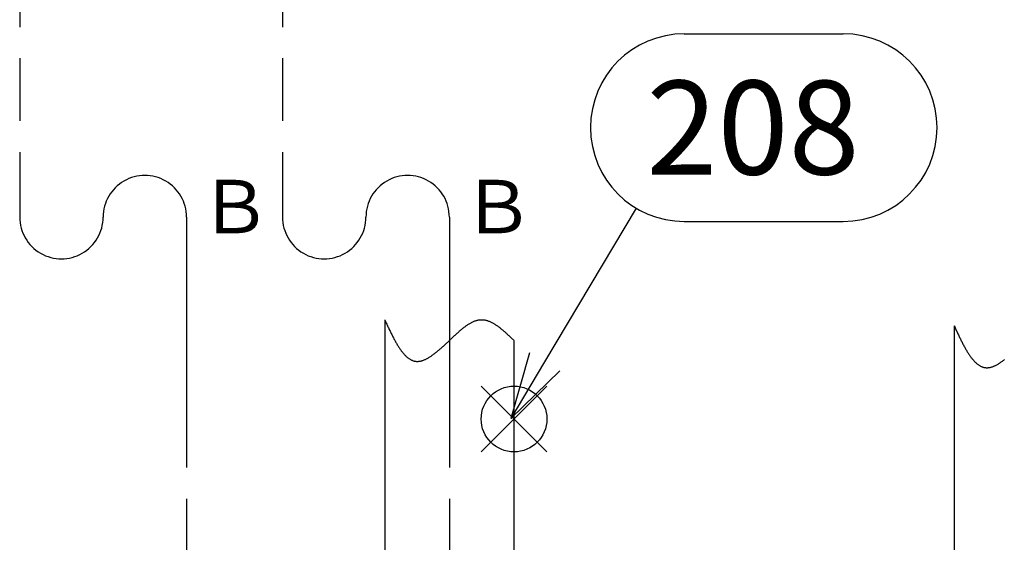
# Model space of a CAD drawing. Extents: x 0 to 4481, y -493 to 755.
# Drawn here: x 631 to 749, y 340 to 402 of the extents above; entities that cross this region are included whole.
import ezdxf

# ---------------------------------------------------------------- set-up
doc = ezdxf.new("R2010")
doc.units = 0
doc.header["$LTSCALE"] = 2.5
doc.linetypes.add('AM_ISO08W050', pattern=[18, 12, -1.5, 3, -1.5])
for name, color, linetype in [('AM_0', 7, 'CONTINUOUS'), ('AM_12', 7, 'CONTINUOUS'), ('AM_5', 3, 'CONTINUOUS'), ('AM_6', 2, 'CONTINUOUS'), ('AM_7', 4, 'AM_ISO08W050')]:
    doc.layers.add(name, color=color, linetype=linetype)
doc.styles.add('ACJISTS', font='txt.shx', dxfattribs={"height": 1, "bigfont": 'extfont.shx'})
doc.styles.get("Standard").update_dxf_attribs({"font": 'isocp.shx', "bigfont": 'EXTFONT.SHX'})

# ---------------------------------------------------------------- blocks, each defined once
blk = doc.blocks.new('*S51')
at = {"layer": 'AM_12', "color": 4}
for p, q in [((686.54, 350.63), (694.41, 358.5)), ((686.54, 358.5), (694.41, 350.63))]:
    blk.add_line(p, q, dxfattribs=at)
blk.add_circle((690.48, 354.57), 3.94, dxfattribs=at)
blk = doc.blocks.new('*U120')
at = {"layer": 'AM_5', "color": 3, "style": 'ACJISTS'}
blk.add_text('208', height=11.25, dxfattribs=at).set_placement((706.35, 383.88))
blk = doc.blocks.new('*S52')
at = {"layer": 'AM_5', "color": 3}
for p, q in [((710.89, 400.75), (729.94, 400.75)), ((710.89, 378.25), (729.94, 378.25))]:
    blk.add_line(p, q, dxfattribs=at)
at = {"layer": 'AM_5'}
blk.add_line((705.13, 379.84), (694.14, 361.42), dxfattribs=at)
at = {"layer": 'AM_5', "linetype": 'CONTINUOUS'}
for p, q in [((692.32, 362.5), (690.1, 354.65)), ((694.14, 361.42), (690.1, 354.65)), ((690.1, 354.65), (695.95, 360.33))]:
    blk.add_line(p, q, dxfattribs=at)
at = {"layer": 'AM_5', "color": 3}
for centre, start, end in [((710.89, 389.5), 90, 270), ((729.94, 389.5), 270, 90)]:
    blk.add_arc(centre, 11.25, start, end, dxfattribs=at)
at = {"layer": 'AM_0'}
blk.add_blockref('*U120', (0, 0), dxfattribs=at)

msp = doc.modelspace()

# ---------------------------------------------------------------- linework, layer by layer
at = {"layer": 'AM_0'}
for p, q in [((674.975, 366.479), (674.975, 313.247)), ((743.249, 365.721), (743.249, 313.26)), ((690.475, 363.993), (690.475, 313.26))]:
    msp.add_line(p, q, dxfattribs=at)
for points in [[(674.975, 366.479, 0), (675.024, 366.373, 0), (675.073, 366.267, 0), (675.122, 366.161, 0), (675.171, 366.054, 0), (675.221, 365.948, 0), (675.27, 365.843, 0), (675.319, 365.737, 0), (675.368, 365.632, 0), (675.418, 365.527, 0), (675.467, 365.423, 0), (675.517, 365.319, 0), (675.566, 365.215, 0), (675.616, 365.112, 0), (675.666, 365.01, 0), (675.716, 364.908, 0), (675.766, 364.807, 0), (675.816, 364.706, 0), (675.866, 364.606, 0), (675.916, 364.507, 0), (675.967, 364.409, 0), (676.018, 364.312, 0), (676.068, 364.215, 0), (676.119, 364.12, 0), (676.171, 364.025, 0), (676.222, 363.932, 0), (676.274, 363.839, 0), (676.325, 363.748, 0), (676.377, 363.658, 0), (676.43, 363.569, 0), (676.482, 363.481, 0), (676.535, 363.394, 0), (676.588, 363.309, 0), (676.641, 363.226, 0), (676.694, 363.143, 0), (676.748, 363.062, 0), (676.802, 362.983, 0), (676.856, 362.905, 0), (676.91, 362.829, 0), (676.965, 362.754, 0), (677.02, 362.681, 0), (677.076, 362.61, 0), (677.132, 362.54, 0), (677.188, 362.473, 0), (677.244, 362.407, 0), (677.301, 362.343, 0), (677.358, 362.281, 0), (677.415, 362.22, 0), (677.473, 362.162, 0), (677.531, 362.106, 0), (677.59, 362.052, 0), (677.649, 362.001, 0), (677.708, 361.951, 0), (677.768, 361.903, 0), (677.828, 361.858, 0), (677.888, 361.816, 0), (677.949, 361.775, 0), (678.011, 361.737, 0), (678.073, 361.701, 0), (678.135, 361.668, 0), (678.198, 361.638, 0), (678.261, 361.609, 0), (678.325, 361.584, 0), (678.389, 361.561, 0), (678.453, 361.541, 0), (678.519, 361.524, 0), (678.584, 361.509, 0), (678.65, 361.497, 0), (678.717, 361.488, 0), (678.784, 361.482, 0), (678.852, 361.479, 0), (678.92, 361.479, 0), (678.989, 361.482, 0), (679.058, 361.488, 0), (679.128, 361.496, 0), (679.199, 361.508, 0), (679.269, 361.522, 0), (679.341, 361.538, 0), (679.412, 361.558, 0), (679.484, 361.579, 0), (679.557, 361.604, 0), (679.63, 361.63, 0), (679.703, 361.659, 0), (679.777, 361.69, 0), (679.851, 361.724, 0), (679.925, 361.759, 0), (680, 361.797, 0), (680.075, 361.837, 0), (680.151, 361.879, 0), (680.226, 361.922, 0), (680.302, 361.968, 0), (680.379, 362.015, 0), (680.455, 362.064, 0), (680.532, 362.115, 0), (680.609, 362.167, 0), (680.686, 362.221, 0), (680.764, 362.277, 0), (680.841, 362.334, 0), (680.919, 362.392, 0), (680.997, 362.452, 0), (681.075, 362.512, 0), (681.153, 362.575, 0), (681.232, 362.638, 0), (681.31, 362.702, 0), (681.389, 362.768, 0), (681.467, 362.834, 0), (681.546, 362.901, 0), (681.625, 362.97, 0), (681.704, 363.039, 0), (681.783, 363.108, 0), (681.862, 363.179, 0), (681.94, 363.25, 0), (682.019, 363.321, 0), (682.098, 363.393, 0), (682.177, 363.466, 0), (682.256, 363.539, 0), (682.334, 363.612, 0), (682.413, 363.685, 0), (682.492, 363.759, 0), (682.57, 363.833, 0), (682.648, 363.907, 0), (682.727, 363.981, 0), (682.805, 364.055, 0), (682.882, 364.129, 0), (682.96, 364.202, 0), (683.038, 364.276, 0), (683.115, 364.349, 0), (683.193, 364.422, 0), (683.27, 364.495, 0), (683.347, 364.567, 0), (683.424, 364.638, 0), (683.501, 364.71, 0), (683.578, 364.78, 0), (683.654, 364.85, 0), (683.731, 364.919, 0), (683.808, 364.988, 0), (683.884, 365.055, 0), (683.96, 365.122, 0), (684.036, 365.188, 0), (684.113, 365.253, 0), (684.189, 365.317, 0), (684.265, 365.379, 0), (684.341, 365.441, 0), (684.416, 365.501, 0), (684.492, 365.561, 0), (684.568, 365.618, 0), (684.643, 365.675, 0), (684.719, 365.73, 0), (684.795, 365.783, 0), (684.87, 365.835, 0), (684.945, 365.886, 0), (685.021, 365.935, 0), (685.096, 365.982, 0), (685.172, 366.027, 0), (685.247, 366.071, 0), (685.322, 366.112, 0), (685.397, 366.152, 0), (685.473, 366.19, 0), (685.548, 366.225, 0), (685.623, 366.259, 0), (685.698, 366.29, 0), (685.773, 366.32, 0), (685.848, 366.346, 0), (685.924, 366.371, 0), (685.999, 366.393, 0), (686.074, 366.413, 0), (686.149, 366.431, 0), (686.224, 366.445, 0), (686.3, 366.458, 0), (686.375, 366.467, 0), (686.45, 366.474, 0), (686.525, 366.478, 0), (686.601, 366.479, 0), (686.676, 366.478, 0), (686.752, 366.473, 0), (686.827, 366.466, 0), (686.903, 366.456, 0), (686.978, 366.444, 0), (687.054, 366.429, 0), (687.129, 366.411, 0), (687.205, 366.391, 0), (687.28, 366.368, 0), (687.356, 366.344, 0), (687.432, 366.316, 0), (687.507, 366.287, 0), (687.583, 366.255, 0), (687.659, 366.221, 0), (687.735, 366.185, 0), (687.811, 366.148, 0), (687.886, 366.108, 0), (687.962, 366.066, 0), (688.038, 366.022, 0), (688.114, 365.977, 0), (688.19, 365.929, 0), (688.266, 365.88, 0), (688.342, 365.83, 0), (688.418, 365.778, 0), (688.494, 365.724, 0), (688.57, 365.669, 0), (688.646, 365.612, 0), (688.722, 365.555, 0), (688.798, 365.495, 0), (688.874, 365.435, 0), (688.951, 365.373, 0), (689.027, 365.311, 0), (689.103, 365.247, 0), (689.179, 365.182, 0), (689.255, 365.116, 0), (689.331, 365.05, 0), (689.408, 364.982, 0), (689.484, 364.914, 0), (689.56, 364.845, 0), (689.636, 364.775, 0), (689.713, 364.705, 0), (689.789, 364.634, 0), (689.865, 364.562, 0), (689.941, 364.49, 0), (690.018, 364.418, 0), (690.094, 364.346, 0), (690.17, 364.273, 0), (690.246, 364.2, 0), (690.323, 364.126, 0), (690.399, 364.053, 0), (690.475, 363.979, 0)], [(743.249, 365.721, 0), (743.298, 365.615, 0), (743.347, 365.508, 0), (743.396, 365.402, 0), (743.445, 365.296, 0), (743.495, 365.19, 0), (743.544, 365.084, 0), (743.593, 364.979, 0), (743.642, 364.874, 0), (743.692, 364.769, 0), (743.741, 364.665, 0), (743.791, 364.561, 0), (743.84, 364.457, 0), (743.89, 364.354, 0), (743.94, 364.251, 0), (743.989, 364.15, 0), (744.039, 364.048, 0), (744.09, 363.948, 0), (744.14, 363.848, 0), (744.19, 363.749, 0), (744.241, 363.651, 0), (744.291, 363.553, 0), (744.342, 363.457, 0), (744.393, 363.361, 0), (744.445, 363.267, 0), (744.496, 363.173, 0), (744.548, 363.081, 0), (744.599, 362.989, 0), (744.651, 362.899, 0), (744.704, 362.81, 0), (744.756, 362.723, 0), (744.809, 362.636, 0), (744.862, 362.551, 0), (744.915, 362.467, 0), (744.968, 362.385, 0), (745.022, 362.304, 0), (745.076, 362.225, 0), (745.13, 362.147, 0), (745.184, 362.07, 0), (745.239, 361.996, 0), (745.294, 361.923, 0), (745.35, 361.851, 0), (745.405, 361.782, 0), (745.462, 361.714, 0), (745.518, 361.648, 0), (745.575, 361.584, 0), (745.632, 361.522, 0), (745.689, 361.462, 0), (745.747, 361.404, 0), (745.805, 361.348, 0), (745.864, 361.294, 0), (745.923, 361.242, 0), (745.982, 361.193, 0), (746.042, 361.145, 0), (746.102, 361.1, 0), (746.162, 361.057, 0), (746.223, 361.017, 0), (746.285, 360.979, 0), (746.347, 360.943, 0), (746.409, 360.91, 0), (746.472, 360.879, 0), (746.535, 360.851, 0), (746.599, 360.826, 0), (746.663, 360.803, 0), (746.727, 360.783, 0), (746.792, 360.765, 0), (746.858, 360.751, 0), (746.924, 360.739, 0), (746.991, 360.73, 0), (747.058, 360.724, 0), (747.126, 360.721, 0), (747.194, 360.721, 0), (747.263, 360.724, 0), (747.332, 360.73, 0), (747.402, 360.738, 0), (747.472, 360.749, 0), (747.543, 360.763, 0), (747.614, 360.78, 0), (747.686, 360.799, 0), (747.758, 360.821, 0), (747.831, 360.845, 0), (747.904, 360.872, 0), (747.977, 360.901, 0), (748.051, 360.932, 0), (748.125, 360.965, 0), (748.199, 361.001, 0), (748.274, 361.039, 0), (748.349, 361.078, 0), (748.425, 361.12, 0), (748.5, 361.164, 0), (748.576, 361.209, 0), (748.653, 361.257, 0), (748.729, 361.306, 0), (748.806, 361.356, 0), (748.883, 361.409, 0), (748.96, 361.463, 0), (749.038, 361.518, 0), (749.115, 361.575, 0), (749.193, 361.634, 0), (749.271, 361.693, 0)]]:
    msp.add_polyline3d(points, dxfattribs=at)
at = {"layer": 'AM_7'}
for p, q in [((631.224, 521.563), (631.224, 378.771)), ((662.725, 521.563), (662.725, 378.771)), ((651.224, 378.771), (651.224, 224.588)), ((682.725, 378.771), (682.725, 224.588))]:
    msp.add_line(p, q, dxfattribs=at)
for centre, start, end in [((646.224, 378.771), 0, 180.00001), ((677.725, 378.771), 0, 180.00001), ((636.224, 378.771), 179.99999, 0.00001), ((667.725, 378.771), 179.99999, 0.00001)]:
    msp.add_arc(centre, 5, start, end, dxfattribs=at)

# ---------------------------------------------------------------- block references
at = {"layer": 'AM_12'}
msp.add_blockref('*S51', (0, 0), dxfattribs=at)
at = {"layer": 'AM_5'}
msp.add_blockref('*S52', (0, 0), dxfattribs=at)

# ---------------------------------------------------------------- texts
at = {"layer": 'AM_6'}
for p in [(652.691, 376.832), (684.192, 376.832)]:
    msp.add_text('Ｂ', height=6.4, dxfattribs=at).set_placement(p)

doc.saveas('drawing.dxf')
